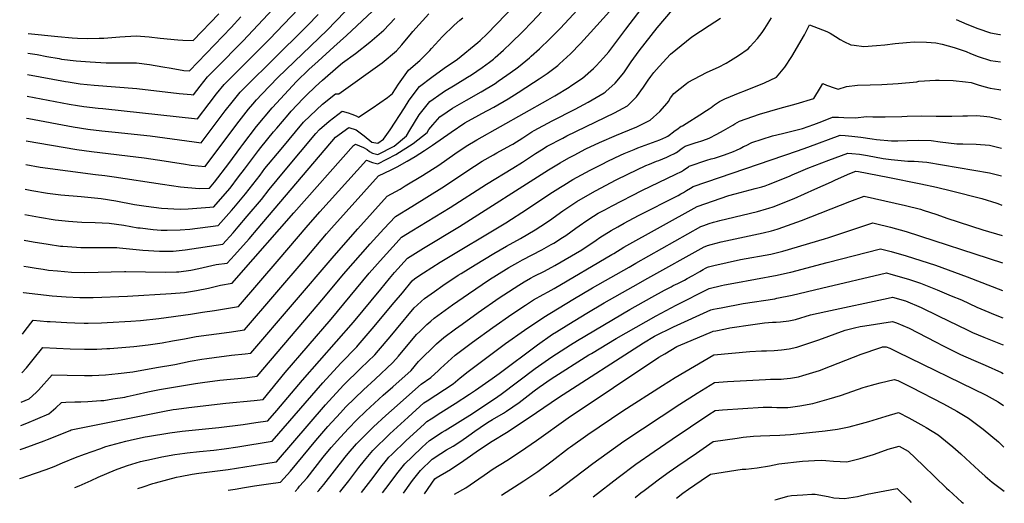
# Model space of a CAD drawing. Units: inches. Extents: x 2646205 to 2647113, y 1511855 to 1517163.
# Drawn here: x 2646205 to 2647113, y 1511855 to 1512301 of the extents above; entities that cross this region are included whole.
import ezdxf

# ---------------------------------------------------------------- set-up
doc = ezdxf.new("R2010")
doc.units = ezdxf.units.IN
doc.header["$MEASUREMENT"] = 0
doc.layers.add('tile_2641_26_contour_10ft', color=116, linetype='Continuous')

msp = doc.modelspace()

# ---------------------------------------------------------------- linework, layer by layer
at = {"layer": 'tile_2641_26_contour_10ft'}
for points, elevation in [([(2646207.54, 1512011.15), (2646210.14, 1512014.62), (2646217.51, 1512024.07), (2646230.33, 1512023.06), (2646233.01, 1512022.85), (2646248.56, 1512021.91), (2646255.75, 1512021.68), (2646264.53, 1512021.53), (2646268.25, 1512021.48), (2646280.32, 1512021.75), (2646285.62, 1512021.94), (2646307.33, 1512023.17), (2646316.22, 1512023.91), (2646333.37, 1512025.71), (2646362.45, 1512029.71), (2646373.52, 1512031.41), (2646384.57, 1512033.18), (2646406.66, 1512036.75), (2646444.06, 1512080.3), (2646469, 1512109.68), (2646481.62, 1512123.9), (2646524.81, 1512171.76), (2646530.24, 1512169.54), (2646535.16, 1512168.31), (2646551.67, 1512176.81), (2646567.56, 1512187.07), (2646580.44, 1512197.05), (2646582.17, 1512199.92), (2646585.88, 1512204.32), (2646592.34, 1512211.51), (2646599.1, 1512216.12), (2646604, 1512219.46), (2646608.11, 1512221.91), (2646616.83, 1512227.02), (2646630.21, 1512234.52), (2646643.26, 1512242.41), (2646646.06, 1512244.3), (2646654.1, 1512249.93), (2646662.31, 1512255.86), (2646664.71, 1512257.74), (2646674.95, 1512265.98), (2646676.59, 1512267.35), (2646684.09, 1512274.25), (2646693.57, 1512283.34), (2646703.48, 1512293.37), (2646738.41, 1512331.25)], 10430), ([(2646212.12, 1512250.63), (2646247.14, 1512244.16), (2646249.68, 1512243.77), (2646260.62, 1512242.1), (2646273.7, 1512240.87), (2646312.98, 1512237.62), (2646352.14, 1512233.17), (2646362.99, 1512232.02), (2646365.21, 1512231.8), (2646371.34, 1512239.71), (2646378.25, 1512248.32), (2646385.78, 1512256.19), (2646411.07, 1512281.7), (2646456.57, 1512330.44)], 10330), ([(2646206.34, 1511948.48), (2646213.75, 1511951.83), (2646220.29, 1511957.46), (2646222.34, 1511959.75), (2646234.94, 1511973.66), (2646248.85, 1511973.48), (2646264.68, 1511973.15), (2646271.94, 1511973.24), (2646284.11, 1511973.69), (2646295.79, 1511974.99), (2646309.23, 1511976.63), (2646331.23, 1511980.42), (2646348.14, 1511983.43), (2646362, 1511986.26), (2646372.9, 1511988.19), (2646377.64, 1511988.82), (2646384.13, 1511989.69), (2646400.36, 1511991.78), (2646412.91, 1511993.24), (2646418.06, 1511993.86), (2646494.78, 1512083.57), (2646516.69, 1512108.44), (2646543.74, 1512138.56), (2646555.6, 1512145), (2646560.42, 1512147.82), (2646576.32, 1512157.58), (2646591.32, 1512167.1), (2646606.12, 1512177.34), (2646616.59, 1512184.51), (2646626.32, 1512190.41), (2646691.75, 1512227.07), (2646698.32, 1512230.93), (2646711.32, 1512238.92), (2646713.06, 1512240.06), (2646723.67, 1512247.31), (2646734.02, 1512256.19), (2646736.34, 1512258.62), (2646743.14, 1512265.82), (2646747.95, 1512271.52), (2646763.75, 1512292.3), (2646785.88, 1512321.52)], 10450), ([(2646205.93, 1511927.2), (2646211.63, 1511929.17), (2646231.87, 1511937.71), (2646238.46, 1511943.31), (2646243.65, 1511948.45), (2646247.62, 1511948.67), (2646255.71, 1511948.97), (2646261.34, 1511949.03), (2646267.82, 1511949.34), (2646279.81, 1511950.07), (2646282.55, 1511950.29), (2646290.92, 1511951.55), (2646301.76, 1511953.27), (2646304.06, 1511953.7), (2646312.48, 1511955.58), (2646323.16, 1511957.99), (2646333.91, 1511960.14), (2646366.99, 1511965.82), (2646373.47, 1511966.79), (2646389.55, 1511968.75), (2646412.37, 1511971.16), (2646423.77, 1511972.42), (2646485.23, 1512044.84), (2646503.41, 1512066.61), (2646528.13, 1512094.39), (2646540.77, 1512108.3), (2646551.39, 1512119.85), (2646566.45, 1512128.97), (2646596.53, 1512147.67), (2646620.88, 1512163.96), (2646624.26, 1512166.15), (2646631.34, 1512170.67), (2646641.83, 1512176.62), (2646644.74, 1512178.26), (2646657.64, 1512185.29), (2646659.59, 1512186.36), (2646668.61, 1512192.23), (2646677.08, 1512197.65), (2646679.28, 1512199.01), (2646695.69, 1512207.85), (2646717.02, 1512218.57), (2646728.96, 1512224.97), (2646743.65, 1512233.76), (2646744.59, 1512234.36), (2646745.32, 1512234.95), (2646754.02, 1512242.68), (2646761.97, 1512252.03), (2646768.73, 1512262.29), (2646775.84, 1512272.27), (2646792.45, 1512293.59), (2646806.72, 1512310.28)], 10460), ([(2646208.74, 1512074), (2646212.79, 1512073.31), (2646220.27, 1512072.02), (2646226.57, 1512071.09), (2646231.41, 1512070.37), (2646239.79, 1512069.51), (2646246.21, 1512068.88), (2646252.68, 1512068.39), (2646265.05, 1512068.22), (2646301.73, 1512069.03), (2646302.75, 1512069.06), (2646339.23, 1512068.49), (2646349.42, 1512068.66), (2646351.63, 1512068.73), (2646362.81, 1512070.31), (2646369.99, 1512071.91), (2646386.15, 1512075.41), (2646396.31, 1512076.82), (2646402.99, 1512084), (2646416.51, 1512099.19), (2646424.78, 1512108.94), (2646496.12, 1512192.82), (2646508.33, 1512201.58), (2646515.08, 1512199.49), (2646522.37, 1512193.95), (2646529.48, 1512188.33), (2646534.96, 1512187.15), (2646540.4, 1512190.93), (2646546.54, 1512199.53), (2646559.82, 1512219.88), (2646564.12, 1512226.85), (2646573.49, 1512239.65), (2646584.75, 1512248.19), (2646596.22, 1512256.43), (2646608.59, 1512264.79), (2646627.24, 1512280.16), (2646629.31, 1512281.87), (2646635.8, 1512288.16), (2646661.84, 1512314.79)], 10410), ([(2646211.74, 1512230.7), (2646250.68, 1512223.27), (2646258.4, 1512222.05), (2646264.17, 1512221.14), (2646277.3, 1512219.58), (2646281.5, 1512219.13), (2646368.8, 1512209.74), (2646379.66, 1512223.94), (2646386.43, 1512232.61), (2646393.35, 1512241.21), (2646401, 1512249.03), (2646435.16, 1512283.05), (2646468.36, 1512317.97)], 10340), ([(2646205, 1511878.35), (2646207.33, 1511878.96), (2646210.62, 1511880.05), (2646229.37, 1511886.5), (2646236.8, 1511889.38), (2646244.48, 1511892.62), (2646256.29, 1511897.47), (2646264.68, 1511900.59), (2646278.79, 1511905.68), (2646284.32, 1511907.65), (2646302.89, 1511912.55), (2646310.96, 1511914.41), (2646320.57, 1511916.52), (2646322.71, 1511916.92), (2646343.33, 1511920.35), (2646354.66, 1511921.87), (2646388.7, 1511925.41), (2646411.01, 1511928.03), (2646422.73, 1511929.79), (2646433.81, 1511931.45), (2646442.04, 1511940.84), (2646465.58, 1511968.78), (2646512.67, 1512022.35), (2646537.9, 1512052.87), (2646545.92, 1512062.55), (2646550.58, 1512068.13), (2646562.43, 1512081.38), (2646577.25, 1512090.65), (2646610.47, 1512110.38), (2646692.4, 1512162.78), (2646703.13, 1512169.25), (2646711.14, 1512173.69), (2646715.97, 1512176.32), (2646726.69, 1512181.94), (2646739.3, 1512188.01), (2646754.97, 1512194.79), (2646760.28, 1512196.86), (2646773.72, 1512202.44), (2646786.22, 1512208.6), (2646795.18, 1512216.34), (2646801.75, 1512224.08), (2646802.95, 1512225.78), (2646804.93, 1512228.94), (2646807.87, 1512232.97), (2646819.66, 1512242.18), (2646821.27, 1512243.4), (2646832.22, 1512249.41), (2646838.69, 1512252.64), (2646849.01, 1512257.41), (2646856.22, 1512261.02), (2646860.2, 1512263.37), (2646867.4, 1512267.95), (2646876.58, 1512274.36), (2646878.37, 1512276.24), (2646885.19, 1512283.74), (2646889.36, 1512289.29), (2646891.9, 1512293.04), (2646898.07, 1512302.63)], 10480), ([(2646205.51, 1511904.95), (2646209.01, 1511906.1), (2646227.47, 1511912.99), (2646230.52, 1511914.15), (2646251.43, 1511922.48), (2646252.37, 1511923.25), (2646327.83, 1511938.27), (2646338.59, 1511940.38), (2646346.52, 1511941.75), (2646349.65, 1511942.22), (2646360.89, 1511943.71), (2646394.93, 1511947.65), (2646421.12, 1511950.04), (2646429.47, 1511950.98), (2646449.66, 1511975.95), (2646492.14, 1512025.17), (2646527.1, 1512067.37), (2646540.02, 1512081.91), (2646551.94, 1512095.16), (2646556.91, 1512100.62), (2646566.43, 1512106.41), (2646601.82, 1512127.95), (2646635.4, 1512149.55), (2646659.68, 1512164.15), (2646668.43, 1512169.89), (2646680.52, 1512177.89), (2646685.92, 1512181.21), (2646691.34, 1512184.48), (2646705.54, 1512191.93), (2646709.42, 1512193.92), (2646753.13, 1512215.18), (2646765.27, 1512221.56), (2646773.57, 1512230.08), (2646780.07, 1512239), (2646784.29, 1512245.32), (2646786.65, 1512248.57), (2646789.48, 1512252.33), (2646794.53, 1512257.97), (2646805, 1512269.28), (2646824.68, 1512285.16), (2646840.37, 1512295.85), (2646851.1, 1512302.42)], 10470), ([(2646206.86, 1511975.69), (2646211.37, 1511980.33), (2646217.45, 1511988.04), (2646226.22, 1511998.86), (2646251.46, 1511997.84), (2646264.74, 1511997.51), (2646276.21, 1511997.49), (2646285.35, 1511997.99), (2646288.09, 1511998.19), (2646310.13, 1511999.98), (2646323.41, 1512001.52), (2646334.15, 1512002.95), (2646336.19, 1512003.24), (2646345.89, 1512005), (2646356.77, 1512007.06), (2646367.68, 1512008.97), (2646397.94, 1512013.16), (2646412.36, 1512015.3), (2646468.04, 1512080.45), (2646487.72, 1512103.65), (2646492.47, 1512109.07), (2646535.8, 1512157.21), (2646547.52, 1512162.62), (2646552.95, 1512165.36), (2646562.16, 1512170.57), (2646569.49, 1512174.93), (2646578.03, 1512180.47), (2646585.61, 1512185.49), (2646602.74, 1512197.5), (2646615.42, 1512205.98), (2646628.3, 1512213.2), (2646630.9, 1512214.63), (2646641.88, 1512220.46), (2646655.16, 1512228.07), (2646664.57, 1512234.05), (2646678.68, 1512243.08), (2646683.88, 1512246.54), (2646691.05, 1512251.47), (2646700.91, 1512258.97), (2646702.63, 1512260.34), (2646712.57, 1512269.46), (2646721.78, 1512279.04), (2646731.14, 1512289.18), (2646748.64, 1512308.59)], 10440), ([(2646208.27, 1512049.35), (2646208.47, 1512049.62), (2646234.87, 1512046.61), (2646247.73, 1512045.58), (2646260.46, 1512044.94), (2646263.89, 1512044.99), (2646272.7, 1512045.17), (2646304.29, 1512046.44), (2646344.71, 1512048.73), (2646356.92, 1512049.64), (2646368.06, 1512051.37), (2646379.01, 1512053.79), (2646390.21, 1512056.56), (2646400.96, 1512058.19), (2646406.89, 1512065.35), (2646457.77, 1512122.94), (2646512.74, 1512185), (2646514.4, 1512186.21), (2646521.8, 1512183.37), (2646525.21, 1512181.31), (2646527.44, 1512179.73), (2646530.15, 1512178.19), (2646532.65, 1512177.38), (2646535.07, 1512176.75), (2646550.13, 1512184.49), (2646561.67, 1512194.18), (2646564.63, 1512199.31), (2646573.14, 1512213.26), (2646582.95, 1512225.53), (2646594.44, 1512233.74), (2646596.67, 1512235.15), (2646606.44, 1512241.18), (2646617.76, 1512248.01), (2646621.43, 1512250.31), (2646631.27, 1512256.86), (2646637.93, 1512261.9), (2646641.76, 1512264.8), (2646643.41, 1512266.1), (2646651.01, 1512272.94), (2646657.97, 1512279.62), (2646668.39, 1512289.94), (2646677.51, 1512299.12), (2646686.33, 1512308.59)], 10420), ([(2646209.2, 1512098.01), (2646217.33, 1512096.43), (2646231.15, 1512094.07), (2646242.76, 1512092.48), (2646244.43, 1512092.25), (2646244.77, 1512092.22), (2646257.42, 1512091.38), (2646261.36, 1512091.18), (2646269.88, 1512091.12), (2646278.9, 1512091.12), (2646282.23, 1512091.19), (2646294.62, 1512091.16), (2646296.89, 1512090.87), (2646318.62, 1512088.73), (2646333.84, 1512087.9), (2646342.22, 1512087.67), (2646346.38, 1512087.66), (2646357.67, 1512088.85), (2646392.19, 1512094.06), (2646401.62, 1512104.65), (2646406.41, 1512110.18), (2646414.76, 1512119.97), (2646427.76, 1512135.34), (2646434.89, 1512144.47), (2646449.72, 1512162.32), (2646477.99, 1512196.04), (2646481.19, 1512199.85), (2646490.23, 1512207.7), (2646502.37, 1512216.68), (2646507.73, 1512215.14), (2646511.19, 1512214.06), (2646515.1, 1512212.37), (2646517.19, 1512211.26), (2646529.87, 1512219.56), (2646543.96, 1512229.43), (2646548.54, 1512233.19), (2646554.25, 1512241.58), (2646563.51, 1512254.54), (2646573.83, 1512263.49), (2646582.98, 1512272.82), (2646584.57, 1512274.67), (2646594.76, 1512285.65), (2646605.33, 1512296.01), (2646610.69, 1512300.54), (2646613.36, 1512302.7)], 10400), ([(2646209.65, 1512121.64), (2646223.2, 1512118.98), (2646237.76, 1512116.6), (2646250.02, 1512115.38), (2646257.83, 1512114.76), (2646262.35, 1512114.54), (2646274.64, 1512114.06), (2646287.39, 1512113.64), (2646300.95, 1512111.67), (2646313.82, 1512109.39), (2646316.02, 1512109.13), (2646328.05, 1512107.78), (2646335.45, 1512107.15), (2646341.02, 1512106.97), (2646352.79, 1512107.45), (2646361.76, 1512108.07), (2646388.06, 1512111.3), (2646400.22, 1512125.3), (2646402.23, 1512127.65), (2646413.17, 1512140.7), (2646426.57, 1512157.92), (2646431.05, 1512163.82), (2646445.86, 1512181.83), (2646466.72, 1512206.66), (2646472.63, 1512212.53), (2646484.15, 1512223.08), (2646496, 1512232.81), (2646499.13, 1512232.82), (2646539.21, 1512261.33), (2646552.28, 1512272.24), (2646557.24, 1512277.87), (2646566.03, 1512288.57), (2646567.48, 1512290.22), (2646582.02, 1512306.35)], 10390), ([(2646210.1, 1512144.89), (2646216.11, 1512143.67), (2646230.71, 1512141.15), (2646243.05, 1512139.66), (2646261.73, 1512138), (2646280.12, 1512136.28), (2646293.75, 1512134.09), (2646310.89, 1512130.87), (2646321.72, 1512129.21), (2646335.63, 1512127.52), (2646353.06, 1512126.4), (2646360.24, 1512126.74), (2646380.15, 1512128.18), (2646383.94, 1512128.53), (2646385.75, 1512130.62), (2646398.87, 1512145.94), (2646406.68, 1512156.17), (2646412.07, 1512163.24), (2646425.2, 1512180.57), (2646427.21, 1512183.21), (2646439.04, 1512197.63), (2646442.02, 1512201.2), (2646452.39, 1512213.41), (2646455.32, 1512216.65), (2646466.34, 1512228.47), (2646469.04, 1512231.16), (2646477.62, 1512239.65), (2646484.03, 1512245.47), (2646498.45, 1512257.81), (2646502.4, 1512261.18), (2646514.38, 1512269.94), (2646527.82, 1512280.23), (2646540.72, 1512291.42), (2646550.87, 1512302.31)], 10380), ([(2646210.53, 1512167.49), (2646223.79, 1512165.26), (2646274.8, 1512158.41), (2646283.53, 1512157.4), (2646292.21, 1512156.32), (2646336.52, 1512149.35), (2646353.3, 1512147.18), (2646370.44, 1512145.42), (2646379.82, 1512145.77), (2646384.49, 1512151.22), (2646397.66, 1512168.53), (2646408.77, 1512183.55), (2646410.57, 1512185.93), (2646423.35, 1512202.68), (2646437.71, 1512219.93), (2646437.95, 1512220.21), (2646449.15, 1512232.28), (2646460.22, 1512243.97), (2646471.51, 1512255.12), (2646479.97, 1512262.94), (2646494.63, 1512276.04), (2646506.14, 1512286.64), (2646530.18, 1512308.89)], 10370), ([(2646210.95, 1512189.31), (2646257.76, 1512181.51), (2646271.22, 1512179.56), (2646319.86, 1512173.71), (2646338.07, 1512171.01), (2646349.86, 1512169.03), (2646355.94, 1512168.09), (2646362.97, 1512167.03), (2646375.99, 1512165.63), (2646405.18, 1512204.86), (2646416.04, 1512218.67), (2646419.95, 1512223.36), (2646423.16, 1512227.17), (2646428.22, 1512232.45), (2646443.08, 1512247.65), (2646488.51, 1512291.55), (2646504.8, 1512308.2)], 10360), ([(2646211.35, 1512210.39), (2646213.54, 1512210.04), (2646254.23, 1512202.35), (2646267.71, 1512200.28), (2646280.81, 1512198.71), (2646293.1, 1512197.35), (2646325.2, 1512193.97), (2646365.93, 1512188.53), (2646372.39, 1512187.69), (2646394.49, 1512216.96), (2646400.99, 1512225.17), (2646408.3, 1512234.17), (2646415.97, 1512241.98), (2646437.04, 1512262.94), (2646470.41, 1512295.78), (2646480, 1512305.89)], 10350), ([(2646212.49, 1512270.15), (2646216.66, 1512269.52), (2646221.13, 1512268.84), (2646230.12, 1512267.17), (2646241.34, 1512265.21), (2646243.64, 1512264.83), (2646257.07, 1512263.07), (2646265.63, 1512262.41), (2646270.1, 1512262.14), (2646284.67, 1512261.26), (2646297.77, 1512261.27), (2646312.66, 1512261.2), (2646324.8, 1512259.7), (2646336.95, 1512257.76), (2646344.48, 1512256.3), (2646356.2, 1512254.33), (2646361.61, 1512253.85), (2646399.81, 1512294), (2646408.84, 1512303.68)], 10320), ([(2646212.84, 1512288.45), (2646240.24, 1512285.45), (2646253.49, 1512284.2), (2646258.26, 1512283.91), (2646267.69, 1512283.78), (2646278.39, 1512283.92), (2646282.57, 1512284.19), (2646297.45, 1512285.33), (2646312.33, 1512286.06), (2646324.46, 1512285.24), (2646334.38, 1512283.91), (2646350.9, 1512282.36), (2646355.35, 1512282.15), (2646364.98, 1512281.85), (2646388.43, 1512306.42)], 10310), ([(2647068.29, 1512301.3), (2647077.9, 1512297.09), (2647088.04, 1512292.89), (2647099.93, 1512288.96), (2647108.44, 1512287.49), (2647108.94, 1512287.42)], 10480), ([(2646255.72, 1511869.99), (2646259.8, 1511871.65), (2646270.94, 1511876.55), (2646277.37, 1511879.53), (2646293.22, 1511886.24), (2646295.74, 1511887.22), (2646304.44, 1511890.24), (2646316.28, 1511893.78), (2646326.54, 1511896.16), (2646336.11, 1511898.15), (2646348.06, 1511900.39), (2646357.18, 1511901.74), (2646359.36, 1511902.04), (2646370.79, 1511903.16), (2646384.01, 1511904.41), (2646393.42, 1511905.57), (2646406.16, 1511907.38), (2646437.69, 1511912.58), (2646484.5, 1511966.46), (2646501.08, 1511984.61), (2646515.63, 1511999.57), (2646517.11, 1512001.28), (2646529.91, 1512016.11), (2646550.22, 1512040.51), (2646557.73, 1512049.51), (2646566.76, 1512060.3), (2646569.13, 1512062.47), (2646577.07, 1512067.86), (2646592.44, 1512077.55), (2646652.95, 1512113.94), (2646673.1, 1512126.63), (2646693.64, 1512140.45), (2646703.58, 1512146.81), (2646706.47, 1512148.6), (2646714.83, 1512153.72), (2646722.85, 1512158.15), (2646730.97, 1512162.46), (2646742.02, 1512168.06), (2646747.09, 1512170.57), (2646758.74, 1512176.3), (2646762.31, 1512177.81), (2646771.25, 1512181.56), (2646774.77, 1512182.88), (2646791.6, 1512189.17), (2646795.18, 1512190.48), (2646800.49, 1512192.93), (2646802.41, 1512193.84), (2646804.78, 1512195.49), (2646806.5, 1512196.77), (2646809.18, 1512198.84), (2646810.8, 1512200.03), (2646814.82, 1512202.94), (2646815.81, 1512203.2), (2646835.37, 1512215.6), (2646835.59, 1512215.73), (2646840.58, 1512218.92), (2646842.32, 1512220.15), (2646845.52, 1512222.51), (2646850.12, 1512225.66), (2646855.71, 1512228.57), (2646856.51, 1512228.89), (2646867.66, 1512233.36), (2646874.15, 1512235.76), (2646891.52, 1512242.85), (2646902.61, 1512248.06), (2646910.15, 1512257.3), (2646916.66, 1512267.12), (2646928.34, 1512287.13), (2646932.89, 1512296.2), (2646949.1, 1512290.26), (2646951.93, 1512288.73), (2646956.99, 1512285.73), (2646961.3, 1512282.96), (2646964.49, 1512281), (2646971.19, 1512278.05), (2646974.29, 1512277.47), (2646983.02, 1512276.37), (2646994.61, 1512277.29), (2647002.49, 1512277.98), (2647011.82, 1512279.24), (2647022.26, 1512280.1), (2647029.49, 1512280.68), (2647040.84, 1512280.23), (2647049.36, 1512279.66), (2647055.29, 1512278.49), (2647066.3, 1512275.51), (2647071.9, 1512273.72), (2647077.44, 1512271.63), (2647081.45, 1512269.99), (2647088.56, 1512267.1), (2647099.7, 1512263.35), (2647109.16, 1512262.15)], 10490), ([(2646313.8, 1511868.96), (2646318.8, 1511870.72), (2646327.83, 1511873.61), (2646330.18, 1511874.29), (2646341.62, 1511877.42), (2646349.48, 1511879.38), (2646352.86, 1511880.11), (2646363.94, 1511882.18), (2646370.02, 1511883.15), (2646397.29, 1511886.71), (2646435.62, 1511892.73), (2646441.56, 1511893.71), (2646486.83, 1511946.22), (2646503.42, 1511964.18), (2646519.46, 1511980.02), (2646532.3, 1511992.3), (2646535.65, 1511996.2), (2646546.46, 1512008.89), (2646552.2, 1512015.77), (2646568.74, 1512035.56), (2646571.41, 1512038.1), (2646575.36, 1512041.71), (2646578.16, 1512044.22), (2646587.21, 1512050.6), (2646595.13, 1512056.04), (2646609.31, 1512065.63), (2646611.87, 1512067.22), (2646624.93, 1512075.3), (2646642.04, 1512085.68), (2646653.72, 1512092.28), (2646666.67, 1512099.35), (2646680.09, 1512107.54), (2646685.28, 1512110.77), (2646693.23, 1512116.01), (2646705.59, 1512124.78), (2646715.87, 1512131.69), (2646718.64, 1512133.42), (2646726.53, 1512138.19), (2646735.67, 1512143.26), (2646754.91, 1512153.37), (2646765.46, 1512158.58), (2646782.18, 1512166.57), (2646785.56, 1512168.05), (2646791.97, 1512170.64), (2646793.98, 1512171.39), (2646801.38, 1512174.3), (2646804.63, 1512175.86), (2646808.58, 1512177.76), (2646809.44, 1512178.27), (2646810.29, 1512178.79), (2646815.63, 1512182.53), (2646818.48, 1512184.46), (2646827.53, 1512187.53), (2646830.68, 1512188.48), (2646832.74, 1512189.04), (2646834.78, 1512189.71), (2646840.65, 1512192), (2646847.51, 1512195.45), (2646853.75, 1512198.88), (2646862.24, 1512203.95), (2646864.12, 1512205.07), (2646868.33, 1512207.65), (2646887.02, 1512213.98), (2646906.06, 1512219.69), (2646920.57, 1512223.55), (2646937.09, 1512228.58), (2646943.13, 1512238.67), (2646945.15, 1512242.2), (2646948.69, 1512240.69), (2646956.65, 1512237.82), (2646959.35, 1512237.07), (2646967.12, 1512239.41), (2646977.34, 1512240.8), (2646988.87, 1512240.91), (2646999.81, 1512241.43), (2647014.6, 1512242.34), (2647031.78, 1512243.95), (2647033.9, 1512244.29), (2647049.28, 1512245.28), (2647052.64, 1512245.29), (2647065.35, 1512244.95), (2647076.81, 1512243.73), (2647082.13, 1512243.04), (2647088.33, 1512241.02), (2647093.82, 1512239.46), (2647099.47, 1512237.95), (2647107.46, 1512236.77), (2647109.38, 1512236.48)], 10500), ([(2646397.31, 1511867.47), (2646403.67, 1511868.56), (2646412.15, 1511869.98), (2646421.39, 1511871.46), (2646434.34, 1511873.23), (2646445.44, 1511874.84), (2646454.51, 1511885.03), (2646477.81, 1511913.23), (2646489.12, 1511926.21), (2646500.69, 1511938.86), (2646505.71, 1511944.26), (2646521.76, 1511959.94), (2646532.64, 1511969.78), (2646549.03, 1511985.01), (2646554.19, 1511991.07), (2646570.73, 1512010.83), (2646573.69, 1512013.74), (2646580.31, 1512020.12), (2646583.94, 1512023.37), (2646587.14, 1512026.08), (2646597.15, 1512033.36), (2646603.96, 1512038.21), (2646618.55, 1512048.43), (2646638.05, 1512061.54), (2646653.42, 1512071.21), (2646655.84, 1512072.63), (2646664.17, 1512077.45), (2646668.52, 1512079.75), (2646686.33, 1512089.11), (2646694.82, 1512093.82), (2646697.19, 1512095.26), (2646705.42, 1512100.5), (2646708.27, 1512102.34), (2646717.73, 1512108.96), (2646720.84, 1512111.14), (2646727.82, 1512116.02), (2646733.84, 1512119.87), (2646738.25, 1512122.64), (2646741.14, 1512124.26), (2646744.32, 1512125.99), (2646751.12, 1512129.59), (2646778.53, 1512143.57), (2646809.93, 1512158.67), (2646814.95, 1512161.17), (2646816.88, 1512162.35), (2646818.98, 1512163.79), (2646821.33, 1512165.44), (2646822.13, 1512165.98), (2646838.38, 1512171.48), (2646842.47, 1512172.71), (2646845.4, 1512173.52), (2646849.11, 1512174.6), (2646854.74, 1512176.46), (2646862.79, 1512179.58), (2646865.7, 1512180.71), (2646869.13, 1512182.47), (2646872.28, 1512184.14), (2646874.48, 1512185.27), (2646879.87, 1512188.01), (2646898.75, 1512194.01), (2646908.08, 1512196.29), (2646926.62, 1512200.88), (2646936.84, 1512204.35), (2646944.21, 1512207.22), (2646954.25, 1512211.18), (2646959.72, 1512211.22), (2646964.56, 1512211.05), (2646974.99, 1512210.69), (2646985.69, 1512211.96), (2646991.28, 1512211.67), (2647002.6, 1512211.55), (2647018.12, 1512211.83), (2647023.13, 1512212.29), (2647036.28, 1512212.6), (2647049.71, 1512212.21), (2647050.72, 1512212.17), (2647062.08, 1512212.17), (2647064.18, 1512212.17), (2647074.47, 1512212.57), (2647078.52, 1512212.61), (2647086.86, 1512212.69), (2647093.61, 1512212.06), (2647099.24, 1512211.51), (2647108.31, 1512209.47), (2647109.61, 1512209.18)], 10510), ([(2646458.82, 1511866.38), (2646461.6, 1511869.46), (2646463.04, 1511871.1), (2646469.94, 1511878.97), (2646484.75, 1511897.83), (2646492.16, 1511906.95), (2646500.64, 1511916.46), (2646507.98, 1511924.47), (2646515.84, 1511932.37), (2646524.01, 1511940.33), (2646540.18, 1511954.98), (2646549, 1511962.65), (2646565.71, 1511977.73), (2646572.72, 1511986.1), (2646589.14, 1512002.28), (2646596.02, 1512008.15), (2646606.71, 1512016.14), (2646612.7, 1512020.54), (2646627.57, 1512031.25), (2646646.95, 1512044.67), (2646651.35, 1512047.58), (2646664.97, 1512056.52), (2646669.84, 1512059.37), (2646675.74, 1512062.74), (2646679.33, 1512064.61), (2646688.81, 1512069.42), (2646698.3, 1512074.41), (2646723.13, 1512089.08), (2646736.31, 1512097.79), (2646739.75, 1512100.2), (2646750.15, 1512106.85), (2646756.21, 1512110.22), (2646762.3, 1512113.54), (2646775.44, 1512120.5), (2646811.87, 1512139.15), (2646814.34, 1512140.47), (2646816.72, 1512141.79), (2646819.66, 1512143.53), (2646823.28, 1512145.81), (2646825.79, 1512147.5), (2646922.01, 1512180.32), (2646931.37, 1512183.48), (2646961.35, 1512194.61), (2646965.78, 1512194.36), (2646971.94, 1512193.83), (2646980.39, 1512192.74), (2646990.78, 1512191.16), (2646994.79, 1512190.73), (2647008.57, 1512189.41), (2647014.27, 1512189.47), (2647023.14, 1512189.69), (2647033.43, 1512190.1), (2647045.18, 1512189.75), (2647053.35, 1512188.47), (2647068.91, 1512186.66), (2647074.24, 1512186.72), (2647086.63, 1512186.51), (2647099.01, 1512185.34), (2647109.84, 1512182.66)], 10520), ([(2646479.57, 1511866.01), (2646480.66, 1511867.27), (2646485.46, 1511872.88), (2646504.9, 1511897.84), (2646507.65, 1511901.17), (2646515.49, 1511910.28), (2646526.43, 1511921.25), (2646531.11, 1511925.83), (2646542.58, 1511936.25), (2646547.76, 1511940.94), (2646575.01, 1511965.24), (2646584.06, 1511971.31), (2646591.02, 1511977.65), (2646592.85, 1511979.53), (2646599.51, 1511985.89), (2646606.54, 1511991.77), (2646622.52, 1512003.91), (2646641.04, 1512017.43), (2646658.68, 1512029.76), (2646671.19, 1512038.07), (2646676.64, 1512041.68), (2646678.61, 1512042.81), (2646687.48, 1512047.81), (2646691.97, 1512050.21), (2646697.6, 1512053.27), (2646750.91, 1512084.57), (2646752.65, 1512085.66), (2646761.83, 1512091.36), (2646829.44, 1512129.03), (2646858.64, 1512138.92), (2646864.34, 1512140.53), (2646882.81, 1512145.37), (2646889.02, 1512147.11), (2646892.13, 1512148.11), (2646895.18, 1512149.12), (2646914.42, 1512156.86), (2646916.92, 1512157.96), (2646925, 1512161.46), (2646931.53, 1512164.3), (2646950.9, 1512171.55), (2646968.46, 1512178.04), (2646971.95, 1512177.7), (2646979.16, 1512177), (2646986.42, 1512175.83), (2647001.02, 1512173.3), (2647008.29, 1512172.17), (2647023.63, 1512170.66), (2647029.49, 1512170.7), (2647041.13, 1512169.86), (2647098.78, 1512160.04), (2647110.06, 1512157.04)], 10530), ([(2646500.06, 1511865.64), (2646501, 1511866.78), (2646508.37, 1511876.22), (2646517.65, 1511888.33), (2646522.82, 1511894.93), (2646530.45, 1511904.05), (2646546.28, 1511919.52), (2646562.92, 1511934.64), (2646577.59, 1511947.95), (2646580.46, 1511949.82), (2646604.4, 1511965.54), (2646611.14, 1511971.11), (2646618.31, 1511976.83), (2646652.73, 1512002.57), (2646670.21, 1512015.1), (2646688.15, 1512027.06), (2646714.93, 1512043.28), (2646732.94, 1512053.86), (2646766.76, 1512073.16), (2646773.03, 1512076.71), (2646832.87, 1512110.48), (2646835.62, 1512111.5), (2646840.38, 1512113.12), (2646844.64, 1512114.47), (2646848.06, 1512115.45), (2646850.36, 1512116.07), (2646856.67, 1512117.65), (2646885.05, 1512124.39), (2646893.49, 1512126.68), (2646895.49, 1512127.29), (2646899.58, 1512128.67), (2646918.83, 1512136.4), (2646937.93, 1512144.81), (2646953.17, 1512151.8), (2646956.97, 1512153.53), (2646970.13, 1512159.48), (2646975.57, 1512161.47), (2646978.21, 1512161.21), (2647005.32, 1512156.05), (2647035.47, 1512149.86), (2647049.95, 1512146.72), (2647063.94, 1512143.27), (2647091.8, 1512136.16), (2647105.54, 1512132), (2647108.15, 1512131.06), (2647110.29, 1512130.25)], 10540), ([(2646520.04, 1511865.29), (2646530.82, 1511879.3), (2646537.82, 1511888.69), (2646543.02, 1511895.09), (2646545.29, 1511897.88), (2646547.91, 1511900.44), (2646561.29, 1511913.27), (2646577.75, 1511928.47), (2646580.17, 1511930.66), (2646584.35, 1511933.39), (2646593.29, 1511939.17), (2646606.44, 1511947.46), (2646619.57, 1511955.91), (2646625.28, 1511959.61), (2646640.64, 1511970.54), (2646646.98, 1511975.14), (2646682.27, 1512001.3), (2646696.2, 1512011.12), (2646699.82, 1512013.42), (2646711.04, 1512020.45), (2646727.8, 1512030.73), (2646743.75, 1512040.09), (2646770.33, 1512055.15), (2646783.98, 1512062.79), (2646835.91, 1512091.81), (2646836.71, 1512092.1), (2646839.08, 1512092.91), (2646842.22, 1512093.94), (2646851.49, 1512096.22), (2646890.24, 1512104.61), (2646898.09, 1512106.58), (2646900.1, 1512107.09), (2646903.98, 1512108.26), (2646925.61, 1512116.16), (2646970.15, 1512133.47), (2646983.33, 1512138.37), (2647021.62, 1512129.98), (2647035.27, 1512126.39), (2647037.7, 1512125.67), (2647050.27, 1512121.44), (2647059.72, 1512118.02), (2647092.62, 1512107.27), (2647110.53, 1512102.11)], 10550), ([(2646539.5, 1511864.94), (2646545.53, 1511873.19), (2646552.61, 1511882.54), (2646559.98, 1511891.77), (2646566.63, 1511898.15), (2646576.02, 1511907.14), (2646582.74, 1511913.37), (2646594.43, 1511920.88), (2646597.14, 1511922.58), (2646622.35, 1511938.14), (2646645.75, 1511953.8), (2646648.89, 1511956.04), (2646680, 1511979.68), (2646695.52, 1511990.53), (2646712.81, 1512001.48), (2646719.17, 1512005.48), (2646767.36, 1512033.95), (2646787.7, 1512045.33), (2646799.38, 1512051.73), (2646805.42, 1512055), (2646807.3, 1512056.01), (2646811.5, 1512057.98), (2646814.64, 1512059.49), (2646817.9, 1512061.06), (2646820.38, 1512062.44), (2646825.36, 1512065.29), (2646831.95, 1512069.16), (2646835.02, 1512070.92), (2646837.27, 1512072.19), (2646838.95, 1512073.14), (2646839.81, 1512073.44), (2646844.69, 1512074.53), (2646869.42, 1512079.95), (2646897.28, 1512085.11), (2646899.76, 1512085.62), (2646908.41, 1512087.66), (2646946.89, 1512099), (2646950.76, 1512100.32), (2646955.5, 1512101.97), (2646991.22, 1512113.94), (2646993.83, 1512113.33), (2647007.68, 1512109.95), (2647022.16, 1512105.91), (2647110.75, 1512077.11)], 10560), ([(2646558.7, 1511864.6), (2646565.46, 1511874.32), (2646567.09, 1511876.51), (2646574.5, 1511885.72), (2646585.32, 1511896.08), (2646593.21, 1511901.18), (2646598.44, 1511904.55), (2646604.43, 1511908.21), (2646611.6, 1511912.82), (2646619.07, 1511917.99), (2646624.62, 1511922), (2646634.27, 1511928.69), (2646637.67, 1511930.94), (2646640.71, 1511932.72), (2646650.92, 1511938.61), (2646653.64, 1511940.3), (2646665.26, 1511948.26), (2646679.32, 1511959.14), (2646683.68, 1511962.32), (2646694.84, 1511970.02), (2646729.58, 1511992.08), (2646732.08, 1511993.61), (2646754.85, 1512007.26), (2646791.58, 1512028.13), (2646810.01, 1512038.1), (2646840.62, 1512053.47), (2646852.01, 1512056.04), (2646854.51, 1512056.59), (2646863.19, 1512058.34), (2646903.29, 1512065.74), (2646912.73, 1512067.64), (2646915.73, 1512068.44), (2646949.13, 1512077.41), (2646998.57, 1512089.99), (2647008.17, 1512087.53), (2647021.99, 1512083.59), (2647035.55, 1512079.31), (2647049.05, 1512074.97), (2647078.17, 1512064.16), (2647110.97, 1512051.49)], 10570), ([(2646578.06, 1511864.26), (2646587.74, 1511877.96), (2646588.86, 1511878.85), (2646602.03, 1511886.45), (2646614.23, 1511894.87), (2646628.94, 1511905.12), (2646640.4, 1511912.65), (2646653.58, 1511920.76), (2646674.68, 1511934.33), (2646701.5, 1511952.8), (2646779.9, 1512003.26), (2646790.1, 1512009.37), (2646807.55, 1512018.07), (2646842.03, 1512033.61), (2646844.49, 1512034.17), (2646847.86, 1512034.91), (2646851.54, 1512035.67), (2646871.79, 1512039.66), (2646900.93, 1512043.94), (2646902.95, 1512044.3), (2646917.12, 1512047.23), (2646943.92, 1512053.81), (2647004.06, 1512067.72), (2647007.94, 1512066.65), (2647024.14, 1512061.91), (2647035.26, 1512058.37), (2647050.53, 1512052.17), (2647063.72, 1512046.75), (2647072.96, 1512042.83), (2647087.29, 1512036.18), (2647094.6, 1512032.93), (2647104.2, 1512029.06), (2647111.19, 1512026.26)], 10580), ([(2646605.84, 1511863.76), (2646616.14, 1511869.75), (2646628.29, 1511878), (2646633.05, 1511881.29), (2646641.51, 1511887.08), (2646653.88, 1511894.75), (2646666.5, 1511903), (2646681.35, 1511913.21), (2646710.65, 1511934.12), (2646794.22, 1511989.94), (2646799.54, 1511993.28), (2646810.8, 1511999.9), (2646818.13, 1512003.12), (2646843.44, 1512013.76), (2646844.29, 1512013.96), (2646846.64, 1512014.46), (2646855.66, 1512016.25), (2646859.56, 1512017.01), (2646880.75, 1512020.2), (2646891.57, 1512021.78), (2646898.97, 1512022.26), (2646902.13, 1512022.37), (2646906.4, 1512022.7), (2646914.05, 1512023.59), (2646920.23, 1512024.7), (2646933.9, 1512028.94), (2646948.02, 1512032.05), (2647005.36, 1512044.54), (2647009.55, 1512045.45), (2647021.59, 1512041.9), (2647035.77, 1512035.82), (2647051.58, 1512028.26), (2647061.25, 1512023.59), (2647078.31, 1512015.16), (2647083.35, 1512012.75), (2647093.68, 1512008.45), (2647110.44, 1512001.69), (2647111.4, 1512001.29)], 10590), ([(2646649.22, 1511862.99), (2646669.74, 1511876.08), (2646682.47, 1511884.76), (2646695.65, 1511894.61), (2646710.77, 1511906.08), (2646712.84, 1511907.55), (2646728.69, 1511918.7), (2646760.91, 1511940.77), (2646797.44, 1511964.02), (2646809.08, 1511971.33), (2646844.67, 1511992.29), (2646877.93, 1511995.4), (2646888.88, 1511995.97), (2646893.24, 1511995.96), (2646900.52, 1511996.1), (2646907.13, 1511996.8), (2646914.3, 1511997.91), (2646921.45, 1511999.21), (2646937.96, 1512004.67), (2646941.68, 1512005.93), (2646966.02, 1512014.9), (2646974.52, 1512017.02), (2646979.7, 1512018.21), (2646984.14, 1512019), (2647009.42, 1512022.88), (2647013.22, 1512021.59), (2647024.85, 1512016.88), (2647049.22, 1512004.29), (2647056.31, 1512000.48), (2647069.66, 1511993.73), (2647072.07, 1511992.51), (2647084.05, 1511987.18), (2647094.88, 1511982.61), (2647109.9, 1511976), (2647111.62, 1511975.18)], 10600), ([(2646693.44, 1511862.2), (2646696.83, 1511864.63), (2646698.87, 1511866.09), (2646733.39, 1511892.15), (2646761.96, 1511912.6), (2646813.37, 1511946.78), (2646829.57, 1511956.99), (2646833.32, 1511959.3), (2646845.4, 1511966.69), (2646857.49, 1511967.57), (2646892.39, 1511969.57), (2646897.04, 1511969.68), (2646900.51, 1511969.7), (2646906.82, 1511969.83), (2646909.34, 1511970.05), (2646915.6, 1511970.75), (2646922.76, 1511972), (2646926.88, 1511973.17), (2646942.13, 1511977.92), (2646952.29, 1511981.68), (2646980.72, 1511992.69), (2646997.85, 1511998.77), (2646999.76, 1511999.42), (2647000.2, 1511999.55), (2647001.43, 1511999.57), (2647003.75, 1511999.52), (2647006.93, 1511998.36), (2647013.87, 1511995.06), (2647095.72, 1511955.01), (2647106.89, 1511948.97), (2647111.88, 1511945.64)], 10610), ([(2646733.59, 1511861.49), (2646756.71, 1511879.24), (2646773.03, 1511891.39), (2646789.88, 1511903.26), (2646806.3, 1511914.54), (2646840.21, 1511937.36), (2646846.14, 1511941.08), (2646852.81, 1511941.64), (2646890.21, 1511944.12), (2646898.3, 1511943.89), (2646902.84, 1511943.72), (2646906.38, 1511943.61), (2646912.92, 1511943.82), (2646915.54, 1511944.07), (2646924.04, 1511945.31), (2646936.01, 1511947.45), (2646951.06, 1511951.66), (2646961.59, 1511954.79), (2646967.69, 1511956.96), (2646982.44, 1511962.1), (2646984.57, 1511962.83), (2646993.5, 1511965.26), (2646997.99, 1511966.38), (2647011.02, 1511969.52), (2647014.52, 1511968.53), (2647026.56, 1511962.56), (2647056.56, 1511946.97), (2647068.81, 1511940.25), (2647079.47, 1511933.92), (2647093.01, 1511923.76), (2647107.17, 1511911.92), (2647112.21, 1511907.28)], 10620), ([(2646772.26, 1511860.8), (2646777.57, 1511864.97), (2646780.53, 1511867.25), (2646794.63, 1511878.09), (2646803.71, 1511884.43), (2646811.58, 1511889.89), (2646828.69, 1511901.59), (2646844.32, 1511912.22), (2646866.18, 1511915.43), (2646871.81, 1511916.25), (2646881.34, 1511917.14), (2646887.95, 1511917.69), (2646896.38, 1511918), (2646905.78, 1511918.32), (2646915.53, 1511918.92), (2646947.53, 1511922.23), (2646958.65, 1511923.78), (2646969.61, 1511925.75), (2646981.07, 1511928.89), (2646987.83, 1511930.87), (2647003.76, 1511935.78), (2647015.1, 1511939.14), (2647024.45, 1511934.11), (2647038.36, 1511926.56), (2647040.45, 1511925.28), (2647051.45, 1511918.55), (2647065.11, 1511907.55), (2647072.49, 1511900.98), (2647077.23, 1511896.72), (2647089.01, 1511885.67), (2647094.92, 1511880.45), (2647101.35, 1511874.99), (2647112.56, 1511866.59)], 10630), ([(2646810.29, 1511860.12), (2646816.21, 1511864.8), (2646821.44, 1511868.42), (2646833.23, 1511876.57), (2646841.75, 1511882.4), (2646870.78, 1511886.8), (2646874.38, 1511887.01), (2646884.87, 1511888.05), (2646896.11, 1511889.91), (2646904.71, 1511891.78), (2646926.49, 1511894.18), (2646937.66, 1511894.78), (2646943.82, 1511895.1), (2646948.14, 1511894.78), (2646955.05, 1511894.25), (2646967.47, 1511893.66), (2646979.67, 1511896.71), (2646991.91, 1511900.42), (2647002.96, 1511904.44), (2647005.44, 1511905.31), (2647015.65, 1511908.19), (2647023.85, 1511903.41), (2647037.87, 1511890.2), (2647059.37, 1511869.35), (2647061.45, 1511867.4), (2647073.53, 1511856.54), (2647075.05, 1511855.41)], 10640), ([(2646901.18, 1511858.51), (2646903.53, 1511859.13), (2646913.07, 1511861.84), (2646916.36, 1511862.45), (2646926.85, 1511863.35), (2646935.05, 1511863.91), (2646938.09, 1511863.88), (2646950.1, 1511861.76), (2646955.56, 1511860.49), (2646965.21, 1511859.72), (2646977.33, 1511861.59), (2646986.12, 1511863.92), (2647013.8, 1511868.93), (2647024.61, 1511858.46), (2647026.76, 1511856.27)], 10650)]:
    msp.add_lwpolyline(points, dxfattribs=dict(at, elevation=elevation))

doc.saveas('drawing.dxf')
